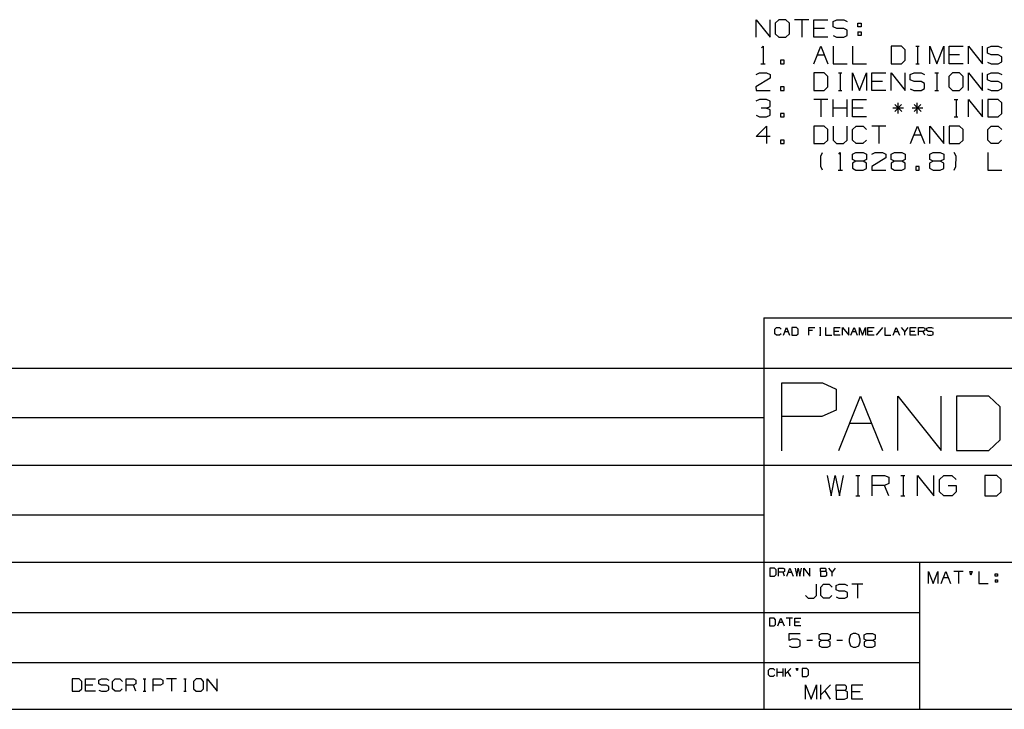
# Paper-space layout 'Layout1' of a CAD drawing. Extents: x 1 to 33.5, y 0.5 to 21.4.
# Drawn here: x 25.5 to 30.5, y 0.5 to 4 of the extents above; entities that cross this region are included whole.
import ezdxf

# ---------------------------------------------------------------- set-up
doc = ezdxf.new("R2010")
doc.units = 0
doc.header["$MEASUREMENT"] = 0
doc.layers.add('1', color=7, linetype='Continuous')

psp = doc.layouts.get("Layout1")

# ---------------------------------------------------------------- linework, layer by layer
at = {"layer": '1', "color": 7, "linetype": 'Continuous'}
for p, q in [((29.263792, 3.912879), (29.263792, 4.001941)), ((29.263792, 4.001941), (29.335043, 3.912879)), ((29.335043, 3.912879), (29.335043, 4.001941)), ((29.379667, 4.001941), (29.360918, 3.984129)), ((29.415293, 4.001941), (29.379667, 4.001941)), ((29.433105, 3.984129), (29.415293, 4.001941)), ((29.531168, 4.001941), (29.459917, 4.001941)), ((29.495543, 4.001941), (29.495543, 3.912879)), ((29.55798, 3.912879), (29.55798, 4.001941)), ((29.55798, 4.001941), (29.62923, 4.001941)), ((29.655106, 3.993504), (29.673855, 4.001941)), ((29.673855, 4.001941), (29.70948, 4.001941)), ((29.70948, 4.001941), (29.727293, 3.993504)), ((29.360918, 3.984129), (29.360918, 3.930691)), ((29.433105, 3.930691), (29.433105, 3.984129)), ((29.611418, 3.957879), (29.55798, 3.957879)), ((29.655106, 3.966316), (29.655106, 3.993504)), ((29.673855, 3.957879), (29.655106, 3.966316)), ((29.70948, 3.957879), (29.673855, 3.957879)), ((29.727293, 3.948504), (29.70948, 3.957879)), ((29.780355, 3.966316), (29.780355, 3.984129)), ((29.780355, 3.984129), (29.798166, 3.984129)), ((29.798166, 3.966316), (29.780355, 3.966316)), ((29.798166, 3.984129), (29.798166, 3.966316)), ((29.360918, 3.930691), (29.379667, 3.912879)), ((29.379667, 3.912879), (29.415293, 3.912879)), ((29.415293, 3.912879), (29.433105, 3.930691)), ((29.62923, 3.912879), (29.55798, 3.912879)), ((29.655106, 3.921316), (29.672916, 3.912879)), ((29.672916, 3.912879), (29.70948, 3.912879)), ((29.70948, 3.912879), (29.727293, 3.922254)), ((29.727293, 3.922254), (29.727293, 3.948504)), ((29.780355, 3.940066), (29.780355, 3.922254)), ((29.780355, 3.940066), (29.798166, 3.940066)), ((29.798166, 3.922254), (29.780355, 3.922254)), ((29.798166, 3.940066), (29.798166, 3.922254)), ((29.291918, 3.859441), (29.299417, 3.866941)), ((29.299417, 3.866941), (29.299417, 3.777879)), ((29.55798, 3.777879), (29.593605, 3.866941)), ((29.593605, 3.866941), (29.62923, 3.777879)), ((29.656042, 3.866941), (29.656042, 3.777879)), ((29.754105, 3.866941), (29.754105, 3.777879)), ((30.002729, 3.866941), (29.95023, 3.866941)), ((29.95023, 3.866941), (29.95023, 3.777879)), ((30.021481, 3.849129), (30.002729, 3.866941)), ((30.074543, 3.866941), (30.092354, 3.866941)), ((30.083918, 3.866941), (30.083918, 3.777879)), ((30.146355, 3.777879), (30.146355, 3.866941)), ((30.146355, 3.866941), (30.18198, 3.777879)), ((30.18198, 3.777879), (30.217606, 3.866941)), ((30.217606, 3.866941), (30.217606, 3.777879)), ((30.244417, 3.777879), (30.244417, 3.866941)), ((30.244417, 3.866941), (30.315666, 3.866941)), ((30.34248, 3.777879), (30.34248, 3.866941)), ((30.34248, 3.866941), (30.413729, 3.777879)), ((30.413729, 3.777879), (30.413729, 3.866941)), ((30.439604, 3.858504), (30.458355, 3.866941)), ((30.439604, 3.831316), (30.439604, 3.858504)), ((30.458355, 3.866941), (30.49398, 3.866941)), ((30.49398, 3.866941), (30.511791, 3.858504)), ((29.575792, 3.822879), (29.611418, 3.822879)), ((30.021481, 3.795691), (30.021481, 3.849129)), ((30.297855, 3.822879), (30.244417, 3.822879)), ((30.458355, 3.822879), (30.439604, 3.831316)), ((30.49398, 3.822879), (30.458355, 3.822879)), ((30.511791, 3.813504), (30.49398, 3.822879)), ((30.511791, 3.787254), (30.511791, 3.813504)), ((29.288168, 3.777879), (29.310667, 3.777879)), ((29.405916, 3.795691), (29.388105, 3.795691)), ((29.388105, 3.795691), (29.388105, 3.777879)), ((29.388105, 3.777879), (29.405916, 3.777879)), ((29.405916, 3.777879), (29.405916, 3.795691)), ((29.656042, 3.777879), (29.727293, 3.777879)), ((29.754105, 3.777879), (29.825356, 3.777879)), ((29.95023, 3.777879), (30.002729, 3.777879)), ((30.002729, 3.777879), (30.021481, 3.795691)), ((30.074543, 3.777879), (30.092354, 3.777879)), ((30.315666, 3.777879), (30.244417, 3.777879)), ((30.439604, 3.786316), (30.457417, 3.777879)), ((30.457417, 3.777879), (30.49398, 3.777879)), ((30.49398, 3.777879), (30.511791, 3.787254)), ((29.335043, 3.705691), (29.262856, 3.660691)), ((29.263792, 3.723504), (29.280666, 3.731941)), ((29.280666, 3.731941), (29.31723, 3.731941)), ((29.31723, 3.731941), (29.335043, 3.723504)), ((29.335043, 3.723504), (29.335043, 3.705691)), ((29.610479, 3.731941), (29.55798, 3.731941)), ((29.55798, 3.731941), (29.55798, 3.642879)), ((29.62923, 3.714129), (29.610479, 3.731941)), ((29.62923, 3.660691), (29.62923, 3.714129)), ((29.682293, 3.731941), (29.700104, 3.731941)), ((29.691668, 3.731941), (29.691668, 3.642879)), ((29.754105, 3.642879), (29.754105, 3.731941)), ((29.754105, 3.731941), (29.78973, 3.642879)), ((29.78973, 3.642879), (29.825356, 3.731941)), ((29.825356, 3.731941), (29.825356, 3.642879)), ((29.852167, 3.642879), (29.852167, 3.731941)), ((29.852167, 3.731941), (29.923418, 3.731941)), ((29.95023, 3.642879), (29.95023, 3.731941)), ((29.95023, 3.731941), (30.021481, 3.642879)), ((30.021481, 3.642879), (30.021481, 3.731941)), ((30.047354, 3.723504), (30.066105, 3.731941)), ((30.047354, 3.696316), (30.047354, 3.723504)), ((30.066105, 3.731941), (30.10173, 3.731941)), ((30.10173, 3.731941), (30.119543, 3.723504)), ((30.172606, 3.731941), (30.190416, 3.731941)), ((30.18198, 3.731941), (30.18198, 3.642879)), ((30.26223, 3.731941), (30.243479, 3.714129)), ((30.243479, 3.714129), (30.243479, 3.660691)), ((30.297855, 3.731941), (30.26223, 3.731941)), ((30.315666, 3.714129), (30.297855, 3.731941)), ((30.315666, 3.660691), (30.315666, 3.714129)), ((30.34248, 3.642879), (30.34248, 3.731941)), ((30.34248, 3.731941), (30.413729, 3.642879)), ((30.413729, 3.642879), (30.413729, 3.731941)), ((30.439604, 3.723504), (30.458355, 3.731941)), ((30.439604, 3.696316), (30.439604, 3.723504)), ((30.458355, 3.731941), (30.49398, 3.731941)), ((30.49398, 3.731941), (30.511791, 3.723504)), ((29.262856, 3.660691), (29.263792, 3.642879)), ((29.405916, 3.660691), (29.388105, 3.660691)), ((29.388105, 3.660691), (29.388105, 3.642879)), ((29.405916, 3.642879), (29.405916, 3.660691)), ((29.610479, 3.642879), (29.62923, 3.660691)), ((29.905605, 3.687879), (29.852167, 3.687879)), ((30.066105, 3.687879), (30.047354, 3.696316)), ((30.047354, 3.651316), (30.065166, 3.642879)), ((30.10173, 3.687879), (30.066105, 3.687879)), ((30.119543, 3.678504), (30.10173, 3.687879)), ((30.10173, 3.642879), (30.119543, 3.652254)), ((30.119543, 3.652254), (30.119543, 3.678504)), ((30.243479, 3.660691), (30.26223, 3.642879)), ((30.297855, 3.642879), (30.315666, 3.660691)), ((30.458355, 3.687879), (30.439604, 3.696316)), ((30.439604, 3.651316), (30.457417, 3.642879)), ((30.49398, 3.687879), (30.458355, 3.687879)), ((30.511791, 3.678504), (30.49398, 3.687879)), ((30.49398, 3.642879), (30.511791, 3.652254)), ((30.511791, 3.652254), (30.511791, 3.678504)), ((29.263792, 3.642879), (29.335043, 3.642879)), ((29.388105, 3.642879), (29.405916, 3.642879)), ((29.55798, 3.642879), (29.610479, 3.642879)), ((29.682293, 3.642879), (29.700104, 3.642879)), ((29.923418, 3.642879), (29.852167, 3.642879)), ((30.065166, 3.642879), (30.10173, 3.642879)), ((30.172606, 3.642879), (30.190416, 3.642879)), ((30.26223, 3.642879), (30.297855, 3.642879)), ((30.457417, 3.642879), (30.49398, 3.642879)), ((29.280666, 3.596941), (29.262856, 3.588504)), ((29.31723, 3.596941), (29.280666, 3.596941)), ((29.31723, 3.552879), (29.290043, 3.552879)), ((29.335043, 3.588504), (29.31723, 3.596941)), ((29.31723, 3.552879), (29.335043, 3.561316)), ((29.335043, 3.543504), (29.31723, 3.552879)), ((29.335043, 3.561316), (29.335043, 3.588504)), ((29.62923, 3.596941), (29.55798, 3.596941)), ((29.593605, 3.596941), (29.593605, 3.507879)), ((29.656042, 3.507879), (29.656042, 3.596941)), ((29.727293, 3.552879), (29.656042, 3.552879)), ((29.727293, 3.507879), (29.727293, 3.596941)), ((29.754105, 3.507879), (29.754105, 3.596941)), ((29.754105, 3.596941), (29.825356, 3.596941)), ((29.807543, 3.552879), (29.754105, 3.552879)), ((30.012104, 3.552879), (29.958668, 3.552879)), ((30.002729, 3.570691), (29.968042, 3.535066)), ((29.968042, 3.570691), (30.003668, 3.535066)), ((29.984917, 3.525691), (29.984917, 3.579129)), ((30.110167, 3.552879), (30.05673, 3.552879)), ((30.100792, 3.570691), (30.066105, 3.535066)), ((30.066105, 3.570691), (30.10173, 3.535066)), ((30.082979, 3.525691), (30.082979, 3.579129)), ((30.270668, 3.596941), (30.288479, 3.596941)), ((30.280043, 3.596941), (30.280043, 3.507879)), ((30.34248, 3.507879), (30.34248, 3.596941)), ((30.34248, 3.596941), (30.413729, 3.507879)), ((30.413729, 3.507879), (30.413729, 3.596941)), ((30.493042, 3.596941), (30.440542, 3.596941)), ((30.440542, 3.596941), (30.440542, 3.507879)), ((30.511791, 3.579129), (30.493042, 3.596941)), ((30.511791, 3.525691), (30.511791, 3.579129)), ((29.263792, 3.516316), (29.280666, 3.507879)), ((29.280666, 3.507879), (29.31723, 3.507879)), ((29.31723, 3.507879), (29.335043, 3.516316)), ((29.335043, 3.516316), (29.335043, 3.543504)), ((29.405916, 3.525691), (29.388105, 3.525691)), ((29.388105, 3.525691), (29.388105, 3.507879)), ((29.388105, 3.507879), (29.405916, 3.507879)), ((29.405916, 3.507879), (29.405916, 3.525691)), ((29.825356, 3.507879), (29.754105, 3.507879)), ((30.270668, 3.507879), (30.288479, 3.507879)), ((30.440542, 3.507879), (30.493042, 3.507879)), ((30.493042, 3.507879), (30.511791, 3.525691)), ((29.263792, 3.408504), (29.31723, 3.461941)), ((29.31723, 3.461941), (29.31723, 3.372879)), ((29.610479, 3.461941), (29.55798, 3.461941)), ((29.55798, 3.461941), (29.55798, 3.372879)), ((29.62923, 3.444129), (29.610479, 3.461941)), ((29.656042, 3.461941), (29.656042, 3.390691)), ((29.727293, 3.390691), (29.727293, 3.461941)), ((29.754105, 3.444129), (29.771917, 3.461941)), ((29.771917, 3.461941), (29.807543, 3.461941)), ((29.807543, 3.461941), (29.825356, 3.444129)), ((29.923418, 3.461941), (29.852167, 3.461941)), ((29.887793, 3.461941), (29.887793, 3.372879)), ((30.048292, 3.372879), (30.083918, 3.461941)), ((30.083918, 3.461941), (30.119543, 3.372879)), ((30.146355, 3.372879), (30.146355, 3.461941)), ((30.146355, 3.461941), (30.217606, 3.372879)), ((30.217606, 3.372879), (30.217606, 3.461941)), ((30.296917, 3.461941), (30.244417, 3.461941)), ((30.244417, 3.461941), (30.244417, 3.372879)), ((30.315666, 3.444129), (30.296917, 3.461941)), ((30.440542, 3.444129), (30.458355, 3.461941)), ((30.458355, 3.461941), (30.49398, 3.461941)), ((30.49398, 3.461941), (30.511791, 3.444129)), ((29.335043, 3.408504), (29.263792, 3.408504)), ((29.62923, 3.390691), (29.62923, 3.444129)), ((29.754105, 3.390691), (29.754105, 3.444129)), ((30.066105, 3.417879), (30.10173, 3.417879)), ((30.315666, 3.390691), (30.315666, 3.444129)), ((30.440542, 3.390691), (30.440542, 3.444129)), ((29.405916, 3.390691), (29.388105, 3.390691)), ((29.388105, 3.390691), (29.388105, 3.372879)), ((29.388105, 3.372879), (29.405916, 3.372879)), ((29.405916, 3.372879), (29.405916, 3.390691)), ((29.55798, 3.372879), (29.610479, 3.372879)), ((29.610479, 3.372879), (29.62923, 3.390691)), ((29.656042, 3.390691), (29.672916, 3.372879)), ((29.672916, 3.372879), (29.708542, 3.372879)), ((29.708542, 3.372879), (29.727293, 3.390691)), ((29.771917, 3.372879), (29.754105, 3.390691)), ((29.806604, 3.372879), (29.771917, 3.372879)), ((29.824417, 3.390691), (29.806604, 3.372879)), ((30.244417, 3.372879), (30.296917, 3.372879)), ((30.296917, 3.372879), (30.315666, 3.390691)), ((30.458355, 3.372879), (30.440542, 3.390691)), ((30.493042, 3.372879), (30.458355, 3.372879)), ((30.510855, 3.390691), (30.493042, 3.372879)), ((29.592667, 3.309129), (29.602041, 3.326941)), ((29.592667, 3.255691), (29.592667, 3.309129)), ((29.684168, 3.319441), (29.691668, 3.326941)), ((29.691668, 3.326941), (29.691668, 3.237879)), ((29.754105, 3.318504), (29.770979, 3.326941)), ((29.754105, 3.291316), (29.754105, 3.318504)), ((29.770979, 3.326941), (29.807543, 3.326941)), ((29.807543, 3.326941), (29.825356, 3.318504)), ((29.825356, 3.318504), (29.825356, 3.291316)), ((29.923418, 3.300691), (29.851229, 3.255691)), ((29.852167, 3.318504), (29.869041, 3.326941)), ((29.869041, 3.326941), (29.905605, 3.326941)), ((29.905605, 3.326941), (29.923418, 3.318504)), ((29.923418, 3.318504), (29.923418, 3.300691)), ((29.95023, 3.318504), (29.967104, 3.326941)), ((29.95023, 3.291316), (29.95023, 3.318504)), ((29.967104, 3.326941), (30.003668, 3.326941)), ((30.003668, 3.326941), (30.021481, 3.318504)), ((30.021481, 3.318504), (30.021481, 3.291316)), ((30.146355, 3.318504), (30.163229, 3.326941)), ((30.146355, 3.291316), (30.146355, 3.318504)), ((30.163229, 3.326941), (30.199793, 3.326941)), ((30.199793, 3.326941), (30.217606, 3.318504)), ((30.217606, 3.318504), (30.217606, 3.291316)), ((30.280043, 3.309129), (30.270668, 3.326941)), ((30.279104, 3.255691), (30.280043, 3.309129)), ((30.440542, 3.326941), (30.440542, 3.237879)), ((29.602041, 3.237879), (29.592667, 3.255691)), ((29.770979, 3.282879), (29.753166, 3.273504)), ((29.753166, 3.273504), (29.753166, 3.247254)), ((29.770979, 3.282879), (29.754105, 3.291316)), ((29.807543, 3.282879), (29.770979, 3.282879)), ((29.825356, 3.291316), (29.807543, 3.282879)), ((29.825356, 3.273504), (29.807543, 3.282879)), ((29.825356, 3.246316), (29.825356, 3.273504)), ((29.851229, 3.255691), (29.852167, 3.237879)), ((29.967104, 3.282879), (29.949291, 3.273504)), ((29.949291, 3.273504), (29.949291, 3.247254)), ((29.967104, 3.282879), (29.95023, 3.291316)), ((30.003668, 3.282879), (29.967104, 3.282879)), ((30.021481, 3.291316), (30.003668, 3.282879)), ((30.021481, 3.273504), (30.003668, 3.282879)), ((30.021481, 3.246316), (30.021481, 3.273504)), ((30.092354, 3.255691), (30.074543, 3.255691)), ((30.074543, 3.255691), (30.074543, 3.237879)), ((30.092354, 3.237879), (30.092354, 3.255691)), ((30.163229, 3.282879), (30.145416, 3.273504)), ((30.145416, 3.273504), (30.145416, 3.247254)), ((30.163229, 3.282879), (30.146355, 3.291316)), ((30.199793, 3.282879), (30.163229, 3.282879)), ((30.217606, 3.291316), (30.199793, 3.282879)), ((30.217606, 3.273504), (30.199793, 3.282879)), ((30.217606, 3.246316), (30.217606, 3.273504)), ((30.270668, 3.237879), (30.279104, 3.255691)), ((29.680418, 3.237879), (29.702917, 3.237879)), ((29.753166, 3.247254), (29.770979, 3.237879)), ((29.770979, 3.237879), (29.807543, 3.237879)), ((29.807543, 3.237879), (29.825356, 3.246316)), ((29.852167, 3.237879), (29.923418, 3.237879)), ((29.949291, 3.247254), (29.967104, 3.237879)), ((29.967104, 3.237879), (30.003668, 3.237879)), ((30.003668, 3.237879), (30.021481, 3.246316)), ((30.074543, 3.237879), (30.092354, 3.237879)), ((30.145416, 3.247254), (30.163229, 3.237879)), ((30.163229, 3.237879), (30.199793, 3.237879)), ((30.199793, 3.237879), (30.217606, 3.246316)), ((30.440542, 3.237879), (30.511791, 3.237879)), ((29.303158, 2.48828), (29.303158, 0.5)), ((29.303158, 2.48828), (33.5, 2.48828)), ((29.35997, 2.430827), (29.367762, 2.438619)), ((29.35997, 2.407451), (29.35997, 2.430827)), ((29.367762, 2.399659), (29.35997, 2.407451)), ((29.367762, 2.438619), (29.383347, 2.438619)), ((29.390728, 2.407451), (29.382936, 2.399659)), ((29.383347, 2.438619), (29.391138, 2.430827)), ((29.402868, 2.399659), (29.418451, 2.438619)), ((29.41066, 2.419344), (29.426243, 2.419344)), ((29.418451, 2.438619), (29.434034, 2.399659)), ((29.468731, 2.438619), (29.445765, 2.438619)), ((29.445765, 2.438619), (29.445765, 2.399659)), ((29.476933, 2.430827), (29.468731, 2.438619)), ((29.468731, 2.399659), (29.476933, 2.407451)), ((29.476933, 2.407451), (29.476933, 2.430827)), ((29.531557, 2.399659), (29.531557, 2.438619)), ((29.531557, 2.438619), (29.562725, 2.438619)), ((29.550833, 2.423035), (29.531557, 2.423035)), ((29.585938, 2.438619), (29.593729, 2.438619)), ((29.590038, 2.438619), (29.590038, 2.399659)), ((29.617352, 2.438619), (29.617352, 2.399659)), ((29.660248, 2.399659), (29.660248, 2.438619)), ((29.660248, 2.438619), (29.691416, 2.438619)), ((29.683624, 2.419344), (29.660248, 2.419344)), ((29.703146, 2.399659), (29.703146, 2.438619)), ((29.703146, 2.438619), (29.734314, 2.399659)), ((29.734314, 2.399659), (29.734314, 2.438619)), ((29.746042, 2.399659), (29.761627, 2.438619)), ((29.753834, 2.419344), (29.769419, 2.419344)), ((29.761627, 2.438619), (29.77721, 2.399659)), ((29.788939, 2.399659), (29.788939, 2.438619)), ((29.788939, 2.438619), (29.804523, 2.399659)), ((29.804523, 2.399659), (29.820107, 2.438619)), ((29.820107, 2.438619), (29.820107, 2.399659)), ((29.831837, 2.399659), (29.831837, 2.438619)), ((29.831837, 2.438619), (29.863005, 2.438619)), ((29.855213, 2.419344), (29.831837, 2.419344)), ((29.905901, 2.438619), (29.874733, 2.399659)), ((29.917629, 2.438619), (29.917629, 2.399659)), ((29.960527, 2.399659), (29.97611, 2.438619)), ((29.968319, 2.419344), (29.983902, 2.419344)), ((29.97611, 2.438619), (29.991695, 2.399659)), ((30.019009, 2.419344), (30.003424, 2.438619)), ((30.034592, 2.438619), (30.019009, 2.419344)), ((30.019009, 2.399659), (30.019009, 2.419344)), ((30.04632, 2.399659), (30.04632, 2.438619)), ((30.04632, 2.438619), (30.077488, 2.438619)), ((30.069696, 2.419344), (30.04632, 2.419344)), ((30.089218, 2.399659), (30.089218, 2.438619)), ((30.089218, 2.438619), (30.112593, 2.438619)), ((30.112593, 2.419344), (30.089218, 2.419344)), ((30.112593, 2.438619), (30.120386, 2.434928)), ((30.120386, 2.423035), (30.112593, 2.419344)), ((30.120386, 2.399659), (30.112593, 2.419344)), ((30.120386, 2.434928), (30.120386, 2.423035)), ((30.131704, 2.434928), (30.139906, 2.438619)), ((30.131704, 2.423035), (30.131704, 2.434928)), ((30.139906, 2.419344), (30.131704, 2.423035)), ((30.131704, 2.40335), (30.139496, 2.399659)), ((30.139906, 2.438619), (30.155491, 2.438619)), ((30.155491, 2.419344), (30.139906, 2.419344)), ((30.155491, 2.438619), (30.163282, 2.434928)), ((30.163282, 2.415243), (30.155491, 2.419344)), ((30.155491, 2.399659), (30.163282, 2.40376)), ((30.163282, 2.40376), (30.163282, 2.415243)), ((29.382936, 2.399659), (29.367762, 2.399659)), ((29.445765, 2.399659), (29.468731, 2.399659)), ((29.585938, 2.399659), (29.593729, 2.399659)), ((29.617352, 2.399659), (29.64852, 2.399659)), ((29.691416, 2.399659), (29.660248, 2.399659)), ((29.863005, 2.399659), (29.831837, 2.399659)), ((29.917629, 2.399659), (29.948797, 2.399659)), ((30.077488, 2.399659), (30.04632, 2.399659)), ((30.139496, 2.399659), (30.155491, 2.399659)), ((21.92522, 2.23228), (33.5, 2.23228)), ((29.39431, 1.812027), (29.39431, 2.158381)), ((29.39431, 2.158381), (29.602121, 2.158381)), ((29.602121, 2.158381), (29.671392, 2.125569)), ((29.671392, 2.125569), (29.671392, 2.01984)), ((29.683683, 1.813804), (29.794518, 2.090888)), ((29.794518, 2.090888), (29.90535, 1.813804)), ((29.983168, 1.813804), (29.983168, 2.090888)), ((29.983168, 2.090888), (30.204834, 1.813804)), ((30.204834, 1.813804), (30.204834, 2.090888)), ((30.445984, 2.090888), (30.28265, 2.090888)), ((30.28265, 2.090888), (30.28265, 1.813804)), ((30.504316, 2.035471), (30.445984, 2.090888)), ((29.671392, 2.01984), (29.598476, 1.987027)), ((30.504316, 1.869221), (30.504316, 2.035471)), ((29.303158, 1.980312), (21.92522, 1.980312)), ((29.598476, 1.987027), (29.39431, 1.987027)), ((29.7391, 1.953804), (29.849934, 1.953804)), ((30.445984, 1.813804), (30.504316, 1.869221)), ((30.28265, 1.813804), (30.445984, 1.813804)), ((21.92522, 1.740155), (33.5, 1.740155)), ((29.625481, 1.688031), (29.645168, 1.584125)), ((29.645168, 1.584125), (29.665951, 1.688031)), ((29.665951, 1.688031), (29.687824, 1.584125)), ((29.687824, 1.584125), (29.708607, 1.688031)), ((29.770512, 1.688031), (29.791294, 1.688031)), ((29.78145, 1.688031), (29.78145, 1.584125)), ((29.854294, 1.584125), (29.854294, 1.688031)), ((29.854294, 1.688031), (29.916637, 1.688031)), ((29.916637, 1.688031), (29.937418, 1.678187)), ((29.937418, 1.678187), (29.937418, 1.646469)), ((29.999325, 1.688031), (30.020105, 1.688031)), ((30.010262, 1.688031), (30.010262, 1.584125)), ((30.083107, 1.584125), (30.083107, 1.688031)), ((30.083107, 1.688031), (30.166231, 1.584125)), ((30.166231, 1.584125), (30.166231, 1.688031)), ((30.196419, 1.66725), (30.218294, 1.688031)), ((30.196419, 1.604906), (30.196419, 1.66725)), ((30.218294, 1.688031), (30.258762, 1.688031)), ((30.258762, 1.688031), (30.279543, 1.66725)), ((30.487576, 1.688031), (30.426325, 1.688031)), ((30.426325, 1.688031), (30.426325, 1.584125)), ((30.509449, 1.66725), (30.487576, 1.688031)), ((30.509449, 1.604906), (30.509449, 1.66725)), ((29.916637, 1.636625), (29.854294, 1.636625)), ((29.937418, 1.646469), (29.916637, 1.636625)), ((29.937418, 1.584125), (29.916637, 1.636625)), ((30.217199, 1.584125), (30.196419, 1.604906)), ((30.239075, 1.636625), (30.280638, 1.636625)), ((30.280638, 1.604906), (30.259855, 1.584125)), ((30.280638, 1.636625), (30.280638, 1.604906)), ((30.487576, 1.584125), (30.509449, 1.604906)), ((29.770512, 1.584125), (29.791294, 1.584125)), ((29.999325, 1.584125), (30.020105, 1.584125)), ((30.259855, 1.584125), (30.217199, 1.584125)), ((30.426325, 1.584125), (30.487576, 1.584125)), ((29.303158, 1.486218), (21.92522, 1.486218)), ((21.92522, 1.24803), (33.5, 1.24803)), ((29.358011, 1.216366), (29.334677, 1.216366)), ((29.334677, 1.216366), (29.334677, 1.176783)), ((29.366344, 1.20845), (29.358011, 1.216366)), ((29.366344, 1.1847), (29.366344, 1.20845)), ((29.37746, 1.176783), (29.37746, 1.216366)), ((29.37746, 1.216366), (29.401211, 1.216366)), ((29.401211, 1.216366), (29.409128, 1.212616)), ((29.409128, 1.200533), (29.401211, 1.196783)), ((29.409128, 1.212616), (29.409128, 1.200533)), ((29.420244, 1.176783), (29.436077, 1.216366)), ((29.436077, 1.216366), (29.45191, 1.176783)), ((29.463028, 1.216366), (29.470528, 1.176783)), ((29.470528, 1.176783), (29.478443, 1.216366)), ((29.478443, 1.216366), (29.486778, 1.176783)), ((29.486778, 1.176783), (29.494694, 1.216366)), ((29.50581, 1.176783), (29.50581, 1.216366)), ((29.50581, 1.216366), (29.537477, 1.176783)), ((29.537477, 1.176783), (29.537477, 1.216366)), ((29.591377, 1.200533), (29.591377, 1.216366)), ((29.591377, 1.216366), (29.615128, 1.216366)), ((29.615128, 1.200533), (29.591377, 1.200533)), ((29.591377, 1.200533), (29.591377, 1.176783)), ((29.615128, 1.216366), (29.618877, 1.212616)), ((29.618877, 1.2047), (29.615128, 1.200533)), ((29.622627, 1.196783), (29.615128, 1.200533)), ((29.618877, 1.212616), (29.618877, 1.2047)), ((29.649994, 1.196783), (29.634161, 1.216366)), ((29.665827, 1.216366), (29.649994, 1.196783)), ((30.094496, 1.24803), (30.094496, 0.5)), ((29.334677, 1.176783), (29.358011, 1.176783)), ((29.358011, 1.176783), (29.366344, 1.1847)), ((29.401211, 1.196783), (29.37746, 1.196783)), ((29.409128, 1.176783), (29.401211, 1.196783)), ((29.428162, 1.196783), (29.443995, 1.196783)), ((29.591377, 1.176783), (29.61471, 1.176783)), ((29.61471, 1.176783), (29.622627, 1.180533)), ((29.622627, 1.180533), (29.622627, 1.196783)), ((29.649994, 1.176783), (29.649994, 1.196783)), ((30.139265, 1.139699), (30.139265, 1.199074)), ((30.139265, 1.199074), (30.163015, 1.139699)), ((30.163015, 1.139699), (30.186766, 1.199074)), ((30.186766, 1.199074), (30.186766, 1.139699)), ((30.203442, 1.139699), (30.227192, 1.199074)), ((30.215317, 1.169699), (30.239065, 1.169699)), ((30.227192, 1.199074), (30.25094, 1.139699)), ((30.315117, 1.199074), (30.267616, 1.199074)), ((30.291367, 1.199074), (30.291367, 1.139699)), ((30.355541, 1.181574), (30.349291, 1.199074)), ((30.349291, 1.199074), (30.361166, 1.199074)), ((30.361166, 1.199074), (30.355541, 1.181574)), ((30.395966, 1.199074), (30.395966, 1.139699)), ((30.47764, 1.175324), (30.47764, 1.187199)), ((30.47764, 1.187199), (30.489515, 1.187199)), ((30.489515, 1.175324), (30.47764, 1.175324)), ((30.47764, 1.157824), (30.47764, 1.145949)), ((30.47764, 1.157824), (30.489515, 1.157824)), ((30.489515, 1.187199), (30.489515, 1.175324)), ((30.489515, 1.157824), (30.489515, 1.145949)), ((29.571501, 1.07825), (29.571501, 1.13525)), ((29.592951, 1.121), (29.607201, 1.13525)), ((29.592951, 1.07825), (29.592951, 1.121)), ((29.607201, 1.13525), (29.6357, 1.13525)), ((29.6357, 1.13525), (29.64995, 1.121)), ((29.67065, 1.1285), (29.68565, 1.13525)), ((29.67065, 1.10675), (29.67065, 1.1285)), ((29.68565, 1.1), (29.67065, 1.10675)), ((29.68565, 1.13525), (29.714149, 1.13525)), ((29.714149, 1.13525), (29.728399, 1.1285)), ((29.80685, 1.13525), (29.749849, 1.13525)), ((29.778351, 1.13525), (29.778351, 1.064)), ((30.395966, 1.139699), (30.443466, 1.139699)), ((30.489515, 1.145949), (30.47764, 1.145949)), ((29.5145, 1.07825), (29.528749, 1.064)), ((29.528749, 1.064), (29.556499, 1.064)), ((29.556499, 1.064), (29.571501, 1.07825)), ((29.607201, 1.064), (29.592951, 1.07825)), ((29.634951, 1.064), (29.607201, 1.064)), ((29.6492, 1.07825), (29.634951, 1.064)), ((29.67065, 1.07075), (29.6849, 1.064)), ((29.6849, 1.064), (29.714149, 1.064)), ((29.714149, 1.1), (29.68565, 1.1)), ((29.728399, 1.0925), (29.714149, 1.1)), ((29.714149, 1.064), (29.728399, 1.0715)), ((29.728399, 1.0715), (29.728399, 1.0925)), ((21.92522, 0.992125), (30.094496, 0.992125)), ((29.35507, 0.962844), (29.331738, 0.962844)), ((29.331738, 0.962844), (29.331738, 0.923261)), ((29.363403, 0.954928), (29.35507, 0.962844)), ((29.363403, 0.931178), (29.363403, 0.954928)), ((29.374521, 0.923261), (29.390354, 0.962844)), ((29.390354, 0.962844), (29.406187, 0.923261)), ((29.448971, 0.962844), (29.417305, 0.962844)), ((29.433138, 0.962844), (29.433138, 0.923261)), ((29.460087, 0.923261), (29.460087, 0.962844)), ((29.460087, 0.962844), (29.491755, 0.962844)), ((29.331738, 0.923261), (29.35507, 0.923261)), ((29.35507, 0.923261), (29.363403, 0.931178)), ((29.382437, 0.943261), (29.398272, 0.943261)), ((29.483837, 0.943261), (29.460087, 0.943261)), ((29.491755, 0.923261), (29.460087, 0.923261)), ((29.43125, 0.85), (29.43125, 0.884271)), ((29.43125, 0.884271), (29.487396, 0.884271)), ((29.445105, 0.856562), (29.43125, 0.85)), ((29.473541, 0.856562), (29.445105, 0.856562)), ((29.487396, 0.849271), (29.473541, 0.856562)), ((29.58452, 0.877708), (29.597647, 0.884271)), ((29.58452, 0.856562), (29.58452, 0.877708)), ((29.597647, 0.85), (29.58452, 0.856562)), ((29.597647, 0.884271), (29.626083, 0.884271)), ((29.626083, 0.884271), (29.639938, 0.877708)), ((29.639938, 0.856562), (29.626083, 0.85)), ((29.639938, 0.877708), (29.639938, 0.856562)), ((29.743626, 0.877708), (29.736334, 0.856562)), ((29.736334, 0.856562), (29.737062, 0.842708)), ((29.757479, 0.884271), (29.743626, 0.877708)), ((29.771334, 0.884271), (29.757479, 0.884271)), ((29.785187, 0.877708), (29.771334, 0.884271)), ((29.792479, 0.856562), (29.785187, 0.877708)), ((29.792479, 0.842708), (29.792479, 0.856562)), ((29.813334, 0.877708), (29.826458, 0.884271)), ((29.813334, 0.856562), (29.813334, 0.877708)), ((29.826458, 0.85), (29.813334, 0.856562)), ((29.826458, 0.884271), (29.854897, 0.884271)), ((29.854897, 0.884271), (29.86875, 0.877708)), ((29.86875, 0.856562), (29.854897, 0.85)), ((29.86875, 0.877708), (29.86875, 0.856562)), ((29.43125, 0.821563), (29.445105, 0.815)), ((29.445105, 0.815), (29.473541, 0.815)), ((29.473541, 0.815), (29.487396, 0.821563)), ((29.487396, 0.821563), (29.487396, 0.849271)), ((29.549812, 0.85), (29.522104, 0.85)), ((29.597647, 0.85), (29.583792, 0.842708)), ((29.583792, 0.842708), (29.583792, 0.822292)), ((29.583792, 0.822292), (29.597647, 0.815)), ((29.626083, 0.85), (29.597647, 0.85)), ((29.597647, 0.815), (29.626083, 0.815)), ((29.639938, 0.842708), (29.626083, 0.85)), ((29.626083, 0.815), (29.639938, 0.821563)), ((29.639938, 0.821563), (29.639938, 0.842708)), ((29.702354, 0.85), (29.674646, 0.85)), ((29.737062, 0.842708), (29.743626, 0.822292)), ((29.743626, 0.822292), (29.757479, 0.815)), ((29.757479, 0.815), (29.771334, 0.815)), ((29.771334, 0.815), (29.785187, 0.822292)), ((29.785187, 0.822292), (29.792479, 0.842708)), ((29.826458, 0.85), (29.812605, 0.842708)), ((29.812605, 0.842708), (29.812605, 0.822292)), ((29.812605, 0.822292), (29.826458, 0.815)), ((29.854897, 0.85), (29.826458, 0.85)), ((29.826458, 0.815), (29.854897, 0.815)), ((29.86875, 0.842708), (29.854897, 0.85)), ((29.854897, 0.815), (29.86875, 0.821563)), ((29.86875, 0.821563), (29.86875, 0.842708)), ((30.094496, 0.73622), (21.92522, 0.73622)), ((29.327768, 0.699029), (29.335686, 0.706946)), ((29.335686, 0.706946), (29.351519, 0.706946)), ((29.351519, 0.706946), (29.359436, 0.699029)), ((29.370552, 0.667362), (29.370552, 0.706946)), ((29.402218, 0.667362), (29.402218, 0.706946)), ((29.413336, 0.667362), (29.413336, 0.706946)), ((29.440836, 0.706946), (29.413336, 0.679446)), ((29.471952, 0.695279), (29.467785, 0.706946)), ((29.467785, 0.706946), (29.475702, 0.706946)), ((29.475702, 0.706946), (29.471952, 0.695279)), ((29.522236, 0.706946), (29.498901, 0.706946)), ((29.498901, 0.706946), (29.498901, 0.667362)), ((29.530569, 0.699029), (29.522236, 0.706946)), ((25.826548, 0.653897), (25.789797, 0.653897)), ((25.789797, 0.653897), (25.789797, 0.591553)), ((25.839672, 0.641428), (25.826548, 0.653897)), ((25.85844, 0.591553), (25.85844, 0.653897)), ((25.85844, 0.653897), (25.908316, 0.653897)), ((25.926428, 0.64799), (25.939552, 0.653897)), ((25.939552, 0.653897), (25.964491, 0.653897)), ((25.964491, 0.653897), (25.976959, 0.64799)), ((25.995728, 0.641428), (26.008198, 0.653897)), ((26.008198, 0.653897), (26.033134, 0.653897)), ((26.033134, 0.653897), (26.045603, 0.641428)), ((26.064371, 0.591553), (26.064371, 0.653897)), ((26.064371, 0.653897), (26.101778, 0.653897)), ((26.101778, 0.653897), (26.114246, 0.64799)), ((26.15139, 0.653897), (26.16386, 0.653897)), ((26.157953, 0.653897), (26.157953, 0.591553)), ((26.20166, 0.591553), (26.20166, 0.653897)), ((26.20166, 0.653897), (26.239065, 0.653897)), ((26.239065, 0.653897), (26.251534, 0.64799)), ((26.320179, 0.653897), (26.270304, 0.653897)), ((26.29524, 0.653897), (26.29524, 0.591553)), ((26.357323, 0.653897), (26.369791, 0.653897)), ((26.363884, 0.653897), (26.363884, 0.591553)), ((26.420059, 0.653897), (26.406935, 0.641428)), ((26.444998, 0.653897), (26.420059, 0.653897)), ((26.457466, 0.641428), (26.444998, 0.653897)), ((26.476234, 0.591553), (26.476234, 0.653897)), ((26.476234, 0.653897), (26.52611, 0.591553)), ((26.52611, 0.591553), (26.52611, 0.653897)), ((29.327768, 0.675279), (29.327768, 0.699029)), ((29.335686, 0.667362), (29.327768, 0.675279)), ((29.351101, 0.667362), (29.335686, 0.667362)), ((29.359018, 0.675279), (29.351101, 0.667362)), ((29.402218, 0.687362), (29.370552, 0.687362)), ((29.440836, 0.667362), (29.425001, 0.691112)), ((29.498901, 0.667362), (29.522236, 0.667362)), ((29.522236, 0.667362), (29.530569, 0.675279)), ((29.530569, 0.675279), (29.530569, 0.699029)), ((25.826548, 0.591553), (25.839672, 0.604022)), ((25.839672, 0.604022), (25.839672, 0.641428)), ((25.895847, 0.623053), (25.85844, 0.623053)), ((25.926428, 0.628959), (25.926428, 0.64799)), ((25.939552, 0.623053), (25.926428, 0.628959)), ((25.964491, 0.623053), (25.939552, 0.623053)), ((25.976959, 0.61649), (25.964491, 0.623053)), ((25.976959, 0.598115), (25.976959, 0.61649)), ((25.995728, 0.604022), (25.995728, 0.641428)), ((26.008198, 0.591553), (25.995728, 0.604022)), ((26.044947, 0.604022), (26.032478, 0.591553)), ((26.101778, 0.623053), (26.064371, 0.623053)), ((26.114246, 0.628959), (26.101778, 0.623053)), ((26.114246, 0.591553), (26.101778, 0.623053)), ((26.114246, 0.64799), (26.114246, 0.628959)), ((26.238409, 0.623053), (26.20166, 0.623053)), ((26.251534, 0.628959), (26.238409, 0.623053)), ((26.251534, 0.64799), (26.251534, 0.628959)), ((26.406935, 0.641428), (26.406935, 0.604022)), ((26.406935, 0.604022), (26.420059, 0.591553)), ((26.444998, 0.591553), (26.457466, 0.604022)), ((26.457466, 0.604022), (26.457466, 0.641428)), ((29.5145, 0.55219), (29.5145, 0.62344)), ((29.5145, 0.62344), (29.542999, 0.55219)), ((29.542999, 0.55219), (29.571501, 0.62344)), ((29.571501, 0.62344), (29.571501, 0.55219)), ((29.592951, 0.55219), (29.592951, 0.62344)), ((29.64245, 0.62344), (29.592951, 0.57394)), ((29.6714, 0.59494), (29.6714, 0.62344)), ((29.6714, 0.62344), (29.714149, 0.62344)), ((29.714149, 0.62344), (29.7209, 0.61669)), ((29.7209, 0.60244), (29.714149, 0.59494)), ((29.7209, 0.61669), (29.7209, 0.60244)), ((29.749849, 0.55219), (29.749849, 0.62344)), ((29.749849, 0.62344), (29.80685, 0.62344)), ((25.789797, 0.591553), (25.826548, 0.591553)), ((25.908316, 0.591553), (25.85844, 0.591553)), ((25.926428, 0.597459), (25.938896, 0.591553)), ((25.938896, 0.591553), (25.964491, 0.591553)), ((25.964491, 0.591553), (25.976959, 0.598115)), ((26.032478, 0.591553), (26.008198, 0.591553)), ((26.15139, 0.591553), (26.16386, 0.591553)), ((26.357323, 0.591553), (26.369791, 0.591553)), ((26.420059, 0.591553), (26.444998, 0.591553)), ((29.64245, 0.55219), (29.613951, 0.59494)), ((29.714149, 0.59494), (29.6714, 0.59494)), ((29.6714, 0.59494), (29.6714, 0.55219)), ((29.6714, 0.55219), (29.7134, 0.55219)), ((29.7134, 0.55219), (29.72765, 0.55894)), ((29.72765, 0.58819), (29.714149, 0.59494)), ((29.72765, 0.55894), (29.72765, 0.58819)), ((29.792601, 0.58819), (29.749849, 0.58819)), ((29.80685, 0.55219), (29.749849, 0.55219)), ((1.01031, 0.5), (33.5, 0.5))]:
    psp.add_line(p, q, dxfattribs=at)

doc.saveas('drawing.dxf')
